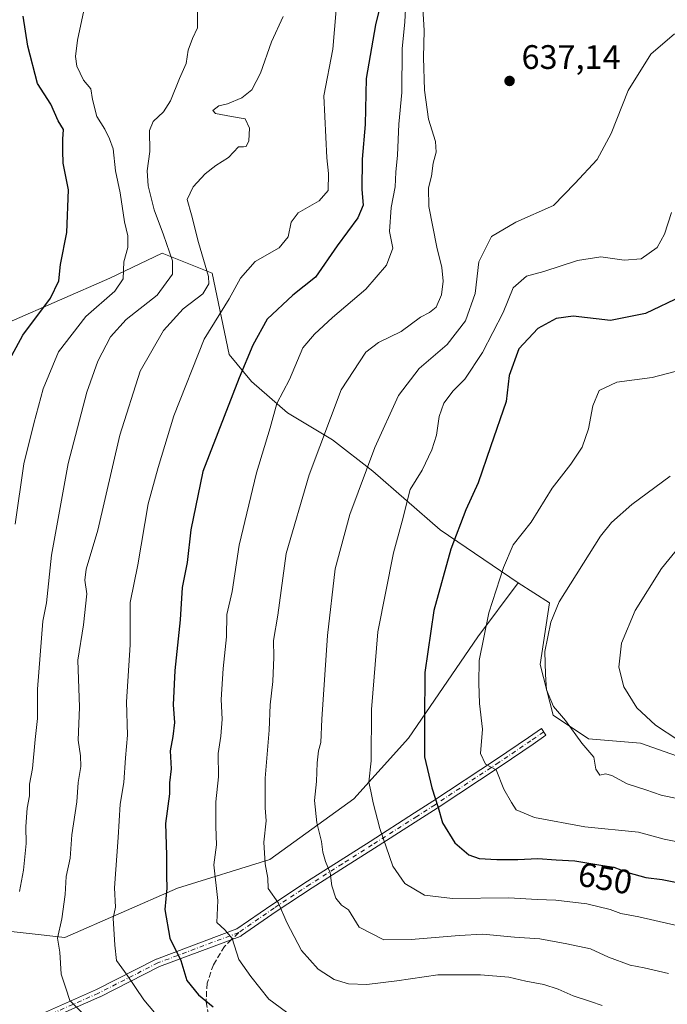
# Model space of a CAD drawing. Units: metres. Extents: x 613926 to 617372, y 4750197 to 4752568.
# Drawn here: x 614948 to 615139, y 4752097 to 4752387 of the extents above; entities that cross this region are included whole.
import ezdxf
from ezdxf.enums import TextEntityAlignment as Align

# ---------------------------------------------------------------- set-up
doc = ezdxf.new("R2010")
doc.units = ezdxf.units.M
doc.header["$MEASUREMENT"] = 0
doc.linetypes.add('DGN Style 3', pattern=[2.307223458686699, 1.648016756204785, -0.6592067024819142])
doc.linetypes.add('DGN Style 4', pattern=[2.6384748266838614, 1.318413404963828, -0.6592067024819142, 0.001648016756204785, -0.6592067024819142])
for name, color, linetype, lineweight in [('Arbolado forestal CxS', 92, 'Continuous', 0), ('Camino Cxs', 7, 'Continuous', 0), ('Camino eje', 30, 'DGN Style 4', 13), ('Curva de nivel maestra', 30, 'Continuous', 30), ('Curva de nivel normal', 30, 'Continuous', 0), ('Prado CxS', 92, 'Continuous', 0), ('Punto de cota en terreno', 7, 'Continuous', 0), ('Rótulo de curva de nivel directora', 7, 'Continuous', 0), ('Rótulo de punto de cota en terreno', 7, 'Continuous', 0), ('Senda', 7, 'DGN Style 3', 0), ('Senda no paivmentada conexión', 7, 'DGN Style 3', 0)]:
    doc.layers.add(name, color=color, linetype=linetype, lineweight=lineweight)
doc.styles.add('Style-Arial', font='txt')

# ---------------------------------------------------------------- blocks, each defined once
blk = doc.blocks.new('5PATER')
at = {"layer": 'Punto de cota en terreno', "linetype": 'Continuous', "lineweight": 0}
h = blk.add_hatch(color=51, dxfattribs=at)
edge = h.paths.add_edge_path()
edge.add_ellipse((0, 0), major_axis=(-0.1095731443231308, -0.1110710700762829), ratio=0.9994222409660322, start_angle=0, end_angle=360)

msp = doc.modelspace()

# ---------------------------------------------------------------- linework, layer by layer
at = {"layer": 'Arbolado forestal CxS', "color": 92, "linetype": 'Continuous', "lineweight": 0}
for points in [[(615094.5987, 4752221.097899999, 655.5445999999939), (615071.6659000004, 4752236.6939, 647.710500000001), (615051.8223000001, 4752253.891899999, 639.7842999999993), (615039.9159000004, 4752263.1523, 635.0945000000065), (615026.6867000004, 4752271.0899, 630.2004000000015), (615016.1032999996, 4752280.350299999, 625.4339000000036), (615009.4886999996, 4752288.287699999, 622.3276000000042), (615004.5355000002, 4752312.227299999, 615.270399999994), (614997.1491, 4752315.143100001, 611.5485999999946), (614989.7626999998, 4752318.058900001, 608.3874000000069), (614974.4040999999, 4752310.6885, 603.345100000006), (614944.7868999997, 4752297.8137, 596.7632000000012), (614922.8967000004, 4752278.502900001, 591.7133000000031)], [(614944.7868999997, 4752297.8137, 596.7632000000012), (614974.4040999999, 4752310.6885, 603.345100000006), (614989.7626999998, 4752318.058900001, 608.3874000000069), (614997.1491, 4752315.143100001, 611.5485999999946), (615004.5355000002, 4752312.227299999, 615.270399999994), (615009.4886999996, 4752288.287699999, 622.3276000000042), (615016.1032999996, 4752280.350299999, 625.4339000000036), (615026.6867000004, 4752271.0899, 630.2004000000015), (615039.9159000004, 4752263.1523, 635.0945000000065), (615051.8223000001, 4752253.891899999, 639.7842999999993), (615071.6659000004, 4752236.6939, 647.710500000001), (615094.5987, 4752221.097899999, 655.5445999999939), (615082.7405000003, 4752205.1161, 654.3405000000057), (615062.3381000003, 4752175.363500001, 648.1368999999977), (615046.1858999999, 4752157.511700001, 643.0132000000012), (615021.5330999997, 4752139.660499999, 634.9817999999941), (614994.3299000004, 4752131.159700001, 625.7128999999986), (614961.1766999997, 4752116.708900001, 615.1098999999958), (614938.2247000001, 4752119.259299999, 607.529999999999)], [(615094.5987, 4752221.097899999, 655.5445999999939), (615103.8221000005, 4752215.1371, 658.6747000000032), (615101.1041000001, 4752197.045299999, 659.3309000000008), (615104.9128999999, 4752182.1085, 659.5776000000042), (615115.2950999998, 4752175.168500001, 660.6940000000031), (615130.6673999997, 4752173.887499999, 663.4535000000033), (615161.0800999999, 4752163.217900001, 665.5031000000017), (615178.2909000004, 4752159.016899999, 665.9357000000019), (615194.7187999999, 4752163.638499999, 669.0592000000033), (615224.2133, 4752167.781500001, 672.4174000000058), (615261.5579000004, 4752199.966700001, 680.9426999999996), (615298.4835000001, 4752225.126900001, 685.296199999997), (615306.1703000005, 4752241.780300001, 686.8078999999998), (615343.3208, 4752267.4005, 689.1535000000003), (615418.5295000002, 4752285.690099999, 694.7106000000058)], [(614922.8967000004, 4752278.502900001, 591.7133000000031), (614898.4294999996, 4752273.353499999, 581.6676000000007), (614880.4023000002, 4752261.767700001, 576.2262000000047), (614875.2509000005, 4752252.755700001, 574.0457000000024), (614888.1275000004, 4752238.593499999, 579.5727999999945), (614895.8529000003, 4752212.844500001, 582.6784000000043), (614885.5504999999, 4752187.0965, 580.3846000000049), (614879.1116000004, 4752148.473900001, 580.2369999999937), (614885.5488999998, 4752115.000499999, 588.5706000000064), (614887.9342999998, 4752113.036499999, 589.9400000000023), (614904.2213000003, 4752120.9597, 593.8022999999957), (614938.2247000001, 4752119.259299999, 607.529999999999), (614961.1766999997, 4752116.708900001, 615.1098999999958), (614994.3299000004, 4752131.159700001, 625.7128999999986), (615021.5330999997, 4752139.660499999, 634.9817999999941), (615046.1858999999, 4752157.511700001, 643.0132000000012), (615062.3381000003, 4752175.363500001, 648.1368999999977), (615082.7405000003, 4752205.1161, 654.3405000000057), (615094.5987, 4752221.097899999, 655.5445999999939)], [(614922.8967000004, 4752278.502900001, 591.7133000000031), (614898.4294999996, 4752273.353499999, 581.6676000000007), (614880.4023000002, 4752261.767700001, 576.2262000000047), (614875.2509000005, 4752252.755700001, 574.0457000000024), (614888.1275000004, 4752238.593499999, 579.5727999999945), (614895.8529000003, 4752212.844500001, 582.6784000000043), (614885.5504999999, 4752187.0965, 580.3846000000049), (614879.1116000004, 4752148.473900001, 580.2369999999937), (614885.5488999998, 4752115.000499999, 588.5706000000064), (614887.9342999998, 4752113.036499999, 589.9400000000023), (614904.2213000003, 4752120.9597, 593.8022999999957), (614938.2247000001, 4752119.259299999, 607.529999999999), (614961.1766999997, 4752116.708900001, 615.1098999999958), (614994.3299000004, 4752131.159700001, 625.7128999999986), (615021.5330999997, 4752139.660499999, 634.9817999999941), (615046.1858999999, 4752157.511700001, 643.0132000000012), (615062.3381000003, 4752175.363500001, 648.1368999999977), (615082.7405000003, 4752205.1161, 654.3405000000057), (615094.5987, 4752221.097899999, 655.5445999999939)], [(614938.2247000001, 4752119.259299999, 607.529999999999), (614961.1766999997, 4752116.708900001, 615.1098999999958), (614994.3299000004, 4752131.159700001, 625.7128999999986), (615021.5330999997, 4752139.660499999, 634.9817999999941), (615046.1858999999, 4752157.511700001, 643.0132000000012), (615062.3381000003, 4752175.363500001, 648.1368999999977), (615082.7405000003, 4752205.1161, 654.3405000000057), (615094.5987, 4752221.097899999, 655.5445999999939), (615103.8221000005, 4752215.1371, 658.6747000000032), (615101.1041000001, 4752197.045299999, 659.3309000000008), (615104.9128999999, 4752182.1085, 659.5776000000042), (615115.2950999998, 4752175.168500001, 660.6940000000031), (615130.6673999997, 4752173.887499999, 663.4535000000033), (615161.0800999999, 4752163.217900001, 665.5031000000017)]]:
    msp.add_polyline3d(points, dxfattribs=at)
at = {"layer": 'Camino Cxs', "color": 7, "linetype": 'Continuous', "lineweight": 0}
msp.add_polyline3d([(614951.0113000004, 4752092.7711, 616.4441999999982), (614970.4935, 4752101.356500001, 621.6355999999942), (614987.9923, 4752110.2709, 627.5731999999989), (614988.1152999997, 4752110.325300001, 627.6037000000069), (615011.7688999996, 4752119.201099999, 634.0826999999991), (615022.0462999997, 4752126.326300001, 637.6316999999982), (615032.6086999997, 4752133.277899999, 644.7688999999956), (615042.1971000005, 4752139.363299999, 647.8923000000068), (615051.0253, 4752144.962099999, 649.244000000006), (615064.1135, 4752153.3411, 653.4330999999949), (615069.4759000001, 4752156.766100001, 653.162599999996), (615088.2424999997, 4752169.1873, 658.8804999999993), (615097.6634999998, 4752175.561100001, 664.3448999999965), (615101.4342999998, 4752178.158299999, 661.1346000000049), (615102.7956999998, 4752176.181700001, 660.1239999999962), (615099.0164999999, 4752173.5789, 662.4315999999963), (615089.5774999997, 4752167.1929, 658.0268000000069), (615070.7843000004, 4752154.754100001, 654.5179999999964), (615065.4064999997, 4752151.3191, 654.3442000000068), (615052.3148999996, 4752142.938100001, 648.1883999999991), (615043.4829000002, 4752137.3367, 648.0426000000007), (615033.9115000004, 4752131.2621, 645.1169999999984), (615023.4018999999, 4752124.345699999, 638.367499999993), (615013.1029000003, 4752117.208699999, 633.0203000000038), (615012.9301000005, 4752117.0909, 632.827099999995), (615012.7461000001, 4752117.0045, 632.6144000000058), (614989.0217000004, 4752108.1019, 625.673299999995), (614971.5528999995, 4752099.2029, 620.9649000000063), (614971.4921000004, 4752099.173900001, 620.9542999999976), (614952.1514999997, 4752090.650900001, 615.6217000000033)], dxfattribs=at)
msp.add_polyline3d([(614951.0113000004, 4752092.7711, 616.4441999999982), (614970.4935, 4752101.356500001, 621.6355999999942), (614987.9923, 4752110.2709, 627.5731999999989), (614988.1152999997, 4752110.325300001, 627.6037000000069), (615011.7688999996, 4752119.201099999, 634.0826999999991), (615022.0462999997, 4752126.326300001, 637.6316999999982), (615032.6086999997, 4752133.277899999, 644.7688999999956), (615042.1971000005, 4752139.363299999, 647.8923000000068), (615051.0253, 4752144.962099999, 649.244000000006), (615064.1135, 4752153.3411, 653.4330999999949), (615069.4759000001, 4752156.766100001, 653.162599999996), (615088.2424999997, 4752169.1873, 658.8804999999993), (615097.6634999998, 4752175.561100001, 664.3448999999965), (615101.4342999998, 4752178.158299999, 661.1346000000049), (615102.7956999998, 4752176.181700001, 660.1239999999962), (615099.0164999999, 4752173.5789, 662.4315999999963), (615089.5774999997, 4752167.1929, 658.0268000000069), (615070.7843000004, 4752154.754100001, 654.5179999999964), (615065.4064999997, 4752151.3191, 654.3442000000068), (615052.3148999996, 4752142.938100001, 648.1883999999991), (615043.4829000002, 4752137.3367, 648.0426000000007), (615033.9115000004, 4752131.2621, 645.1169999999984), (615023.4018999999, 4752124.345699999, 638.367499999993), (615013.1029000003, 4752117.208699999, 633.0203000000038), (615012.9301000005, 4752117.0909, 632.827099999995), (615012.7461000001, 4752117.0045, 632.6144000000058), (614989.0217000004, 4752108.1019, 625.673299999995), (614971.5528999995, 4752099.2029, 620.9649000000063), (614971.4921000004, 4752099.173900001, 620.9542999999976), (614952.1514999997, 4752090.650900001, 615.6217000000033)], dxfattribs=at)
at = {"layer": 'Camino eje', "color": 30, "linetype": 'DGN Style 4', "lineweight": 13}
for points in [[(615102.1151000002, 4752177.170100001, 660.2918999999965), (615098.3400999998, 4752174.5701, 663.2981), (615088.9101, 4752168.190099999, 658.2287000000069), (615070.1300999997, 4752155.7601, 653.7296999999963), (615064.7600999996, 4752152.3301, 653.2676000000065), (615051.6700999998, 4752143.950099999, 648.624299999996), (615042.8400999998, 4752138.350099999, 647.6481000000058), (615033.2600999996, 4752132.270099999, 644.7691000000051), (615022.7301000003, 4752125.340100001, 637.8600000000006), (615012.3300999999, 4752118.130100001, 632.8735000000015)], [(615012.3300999999, 4752118.130100001, 632.8735000000015), (614988.5368999997, 4752109.2017, 626.5363999999972), (614971.0083, 4752100.272100001, 621.2630999999965), (614951.4951, 4752091.6731, 615.8010000000068)]]:
    msp.add_polyline3d(points, dxfattribs=at)
at = {"layer": 'Curva de nivel maestra', "color": 30, "linetype": 'Continuous', "lineweight": 30, "flags": 128}
for points, elevation in [([(615054.1699999999, 4752391.720100001), (615052.6399999997, 4752385.300100001), (615049.9000000004, 4752369.4901), (615049.5800000001, 4752355.940099999), (615048.6799999997, 4752345.780099999), (615048.5700000003, 4752336.870100001), (615048.9299999997, 4752332.170100001), (615047.4000000004, 4752328.5001), (615041.3200000003, 4752320.2301), (615034.9000000004, 4752311.030099999), (615028.2599999999, 4752305.7501), (615020.7199999997, 4752298.640100001), (615016.4699999997, 4752290.9801), (615012.4400000004, 4752281.4001), (615001.7999999998, 4752253.870100001), (614998.2699999996, 4752236.690099999), (614997.1500000004, 4752227.030099999), (614995.7100000001, 4752219.710100001), (614995.0599999996, 4752210.200099999), (614993.4900000002, 4752195.2601), (614993.0499999998, 4752185.120100001), (614993.4000000004, 4752179.9301), (614992.9800000006, 4752175.870100001), (614992.1299999999, 4752171.5701), (614992.4000000004, 4752166.340100001), (614991.9800000006, 4752162.1601), (614991.9199999999, 4752158.920100001), (614990.7599999999, 4752150.200099999), (614991.04, 4752140.9301), (614991.0300000003, 4752134.770099999), (614991.1200000001, 4752131.200099999), (614990.5800000001, 4752124.950099999), (614992.0099999999, 4752116.470100001), (614995.3300000001, 4752109.860099999), (614997.0599999996, 4752104.0601), (615000.5199999996, 4752099.800100001), (615004.8099999996, 4752096.300100001)], 625), ([(614944.29, 4752285.5801), (614948.8200000003, 4752293.950099999), (614956.9400000004, 4752304.850099999), (614959.3399999999, 4752309.950099999), (614959.9100000003, 4752314.790100001), (614961.75, 4752324.220100001), (614962.2199999997, 4752336.720100001), (614960.6399999997, 4752344.600099999), (614960.5300000003, 4752348.220100001), (614960.5899999999, 4752351.6801), (614960.7400000002, 4752354.440099999), (614959.1799999997, 4752357.0001), (614957.0099999999, 4752361.960100001), (614953.0800000001, 4752368.030099999), (614950.2000000002, 4752378.970100001), (614948.8300000001, 4752387.870100001)], 600), ([(615142.8099999996, 4752305.460100001), (615132.0599999996, 4752300.360099999), (615121.8300000001, 4752298.2301), (615110.7599999999, 4752299.5601), (615105.7800000003, 4752298.860099999), (615100.4199999999, 4752295.950099999), (615094.8300000001, 4752289.920100001), (615091.9800000006, 4752282.0601), (615091.1100000005, 4752274.450099999), (615086.4400000004, 4752261.0801), (615082.8399999999, 4752250.460100001), (615079.1600000003, 4752242.540100001), (615074.7999999998, 4752230.960100001), (615069.7400000002, 4752212.880100001), (615067.1600000003, 4752194.620100001), (615067.0099999999, 4752180.540100001), (615067.0700000003, 4752169.870100001), (615069.1500000004, 4752160.6801), (615071.0700000003, 4752154.960100001), (615072.3200000003, 4752150.420100001), (615075.9900000002, 4752144.5001), (615080.0899999999, 4752140.9801), (615083.1200000001, 4752139.9101), (615088.3399999999, 4752139.620100001), (615094.4800000006, 4752139.600099999), (615100.4299999997, 4752139.890100001), (615105.7800000003, 4752139.5001), (615111.2699999996, 4752139.280099999), (615118.9199999999, 4752137.920100001), (615122.7999999998, 4752137.380100001), (615126.8600000005, 4752135.7601), (615132.2100000001, 4752134.340100001), (615137.0499999998, 4752133.7601), (615144.8099999996, 4752132.1501)], 650)]:
    msp.add_lwpolyline(points, dxfattribs=dict(at, elevation=elevation))
at = {"layer": 'Curva de nivel normal', "color": 30, "linetype": 'Continuous', "lineweight": 0, "flags": 128}
for points, elevation in [([(614995.8899999997, 4752084.699999999), (614984.3499999996, 4752098.279999999), (614979.4900000002, 4752105.560000001), (614976.3099999996, 4752109.869999999), (614975.8300000001, 4752114.380000001), (614975.4000000004, 4752122.380000001), (614976.0700000003, 4752125.640000001), (614975.7400000002, 4752131.300000001), (614976.8700000001, 4752146.07), (614977.4000000004, 4752155.91), (614978.5099999999, 4752162.300000001), (614979.0300000003, 4752169.539999999), (614979.6200000001, 4752176.24), (614979.3200000003, 4752186.08), (614980.3600000005, 4752202.83), (614980.4100000003, 4752215.27), (614982.6699999999, 4752226.4), (614985.6799999997, 4752244.33), (614988.6200000001, 4752255.039999999), (614993.2000000002, 4752270.180000001), (615002.1200000001, 4752292.730000001), (615009.5300000003, 4752304.680000001), (615012.8099999996, 4752310.689999999), (615017.1399999997, 4752315.680000001), (615024.2000000002, 4752319.619999999), (615026.9000000004, 4752322.880000001), (615027.7599999999, 4752327.230000001), (615029.8399999999, 4752329.949999999), (615036.04, 4752333.470000001), (615038.6399999997, 4752336.539999999), (615038.7599999999, 4752341.539999999), (615038.2300000006, 4752346.16), (615037.4199999999, 4752364.380000001), (615040.0300000003, 4752378.180000001), (615041.5599999996, 4752395.59)], 620), ([(615028.2400000002, 4752093.33), (615021.2400000002, 4752098.550000001), (615015.9299999997, 4752105.17), (615012.4000000004, 4752110.15), (615010.4500000002, 4752116.41), (615008.2599999999, 4752118.939999999), (615005.8499999996, 4752121.039999999), (615006.2000000002, 4752127.539999999), (615005.0199999996, 4752138.07), (615005.79, 4752143.960000001), (615005.5700000003, 4752149.289999999), (615005.6399999997, 4752156.619999999), (615006.3799999999, 4752163.939999999), (615006.3300000001, 4752170.859999999), (615007.0800000001, 4752175.970000001), (615007.4500000002, 4752180.939999999), (615007.2000000002, 4752186.720000001), (615007.7599999999, 4752195.869999999), (615008.7400000002, 4752205.180000001), (615008.8600000005, 4752211.689999999), (615010.3600000005, 4752218.51), (615012.5, 4752232.119999999), (615017.54, 4752253.480000001), (615021.6200000001, 4752266.66), (615023.5999999996, 4752273.82), (615027.2699999996, 4752280.869999999), (615031.2400000002, 4752290.199999999), (615034.6799999997, 4752294.27), (615039.9199999999, 4752299.119999999), (615049.7599999999, 4752307.460000001), (615055.8799999999, 4752314.58), (615057.6600000003, 4752319.550000001), (615056.7599999999, 4752324.49), (615057.1699999999, 4752331.560000001), (615058.3700000001, 4752337.65), (615058.5800000001, 4752341.9), (615059.0700000003, 4752346.980000001), (615059.4500000002, 4752356.01), (615060.3499999996, 4752365.41), (615060.5, 4752378.230000001), (615061.2599999999, 4752386.199999999), (615061.6200000001, 4752393.869999999)], 630), ([(615066.5300000003, 4752390.210000001), (615066.9800000006, 4752383.66), (615066.7300000006, 4752375.680000001), (615067.0099999999, 4752366.109999999), (615068.2100000001, 4752357.49), (615070.2400000002, 4752350.91), (615070.5099999999, 4752347.850000001), (615069.5899999999, 4752344.600000001), (615069.0999999996, 4752340.77), (615068.2100000001, 4752337.359999999), (615068.2699999996, 4752331.800000001), (615070.6500000004, 4752319.869999999), (615072.1799999997, 4752313.869999999), (615072.5700000003, 4752309.869999999), (615072.0499999998, 4752305.850000001), (615070.4800000006, 4752302.220000001), (615068.5300000003, 4752300.609999999), (615065.8600000005, 4752299.220000001), (615060.2000000002, 4752295.01), (615053.5, 4752291.82), (615049.7599999999, 4752288.980000001), (615042.4800000006, 4752277.82), (615033.0999999996, 4752252.83), (615026.29, 4752229.730000001), (615023.7999999998, 4752211.529999999), (615022.5599999996, 4752204.08), (615022.6699999999, 4752199.199999999), (615022.3799999999, 4752192), (615021.6200000001, 4752185.119999999), (615021.2699999996, 4752177.680000001), (615020.1500000004, 4752163.539999999), (615020.1299999999, 4752154.869999999), (615020.4400000004, 4752151.01), (615019.7199999997, 4752144.76), (615020.1600000003, 4752138.34), (615020.9500000002, 4752134.119999999), (615021.0199999996, 4752131.050000001), (615024.0199999996, 4752126.810000001), (615026.54, 4752121.08), (615030.79, 4752112.880000001), (615035.6799999997, 4752107.369999999), (615040.3899999997, 4752104.300000001), (615044.6600000003, 4752103.050000001), (615050.0300000003, 4752102.880000001), (615058.9000000004, 4752103.91), (615070.9600000001, 4752105.640000001), (615083.4900000002, 4752105.699999999), (615091.8399999999, 4752104.980000001), (615096.8600000005, 4752103.84), (615102.1699999999, 4752102.859999999), (615106.4100000003, 4752101.5), (615110.8300000001, 4752099.449999999), (615115.9500000002, 4752097.859999999), (615119.3499999996, 4752096.689999999)], 635), ([(614946.5, 4752238.350000001), (614949.0800000001, 4752256.119999999), (614951.9800000006, 4752267.970000001), (614954.79, 4752278.189999999), (614959.2800000003, 4752289.08), (614967.3300000001, 4752299.42), (614975.8799999999, 4752306.869999999), (614978.3399999999, 4752310.539999999), (614978.4900000002, 4752315.539999999), (614979.7000000002, 4752319.77), (614979.7300000006, 4752323.15), (614978.6699999999, 4752327.34), (614977.4199999999, 4752335.890000001), (614976.0099999999, 4752342.369999999), (614975.3200000003, 4752348.82), (614974.2599999999, 4752351.77), (614972.9100000003, 4752354.619999999), (614970.5700000003, 4752358.32), (614969.2800000003, 4752363.32), (614968.75, 4752366.430000001), (614966.6100000005, 4752369), (614964.6500000004, 4752373.09), (614964.2400000002, 4752375.939999999), (614964.8700000001, 4752380.810000001), (614966.7699999996, 4752389.539999999)], 605), ([(614947.7699999996, 4752130.199999999), (614949, 4752136.439999999), (614949.7599999999, 4752144.33), (614949.6699999999, 4752149.34), (614950.0599999996, 4752154.74), (614950.7199999997, 4752158.41), (614950.7400000002, 4752161.82), (614951.6500000004, 4752166.380000001), (614952.4299999997, 4752174.9), (614953.1299999999, 4752181.17), (614953.0599999996, 4752189.730000001), (614954.6500000004, 4752209.76), (614955.7000000002, 4752215.180000001), (614957.2199999997, 4752229.199999999), (614962.1399999997, 4752256.199999999), (614967.6299999999, 4752277.210000001), (614970.9000000004, 4752286.279999999), (614974.5999999996, 4752293.42), (614979.1799999997, 4752298.59), (614988.2999999998, 4752305.689999999), (614992.7999999998, 4752311.939999999), (614992.8200000003, 4752315.880000001), (614990.2300000006, 4752323.470000001), (614987.4699999997, 4752330.869999999), (614985.6399999997, 4752337.869999999), (614985.4000000004, 4752342.32), (614986.1200000001, 4752348.02), (614986.04, 4752354.16), (614987.1100000005, 4752356.869999999), (614990.2300000006, 4752359.65), (614992.2400000002, 4752362.949999999), (614994.8600000005, 4752369.52), (614996.8300000001, 4752373.949999999), (614997.4800000006, 4752377.800000001), (614998.6799999997, 4752381.25), (615000.1600000003, 4752384.460000001), (615000.1799999997, 4752389.949999999)], 610), ([(614966.54, 4752094.220000001), (614962.6299999999, 4752098.119999999), (614961.4699999997, 4752101.720000001), (614960.0499999998, 4752105.869999999), (614959.6900000004, 4752112.390000001), (614959.0099999999, 4752116.449999999), (614960.2999999998, 4752122.199999999), (614961.2699999996, 4752129.32), (614961.5700000003, 4752134.67), (614962.6799999997, 4752139.99), (614963.2400000002, 4752146.869999999), (614964.6799999997, 4752156.57), (614965.0300000003, 4752162.27), (614965.8700000001, 4752166.960000001), (614965.7999999998, 4752170.130000001), (614965.0599999996, 4752174.789999999), (614965.4900000002, 4752184.49), (614964.9699999997, 4752198.310000001), (614966.6799999997, 4752208.680000001), (614967.5700000003, 4752217.850000001), (614967.0700000003, 4752221.82), (614967.4199999999, 4752225.09), (614970.8700000001, 4752236.59), (614977.3200000003, 4752264.539999999), (614983.3499999996, 4752283.32), (614990.1399999997, 4752295.34), (614996, 4752301.720000001), (615001.7300000006, 4752306.119999999), (615003.5, 4752309.060000001), (615003.4199999999, 4752311.25), (615000.4800000006, 4752321.25), (614998.4199999999, 4752329.4), (614997.1399999997, 4752333.859999999), (614998.8799999999, 4752337.619999999), (615002.4400000004, 4752341.480000001), (615005.5899999999, 4752343.869999999), (615009.3600000005, 4752346.27), (615012.25, 4752349.34), (615013.7199999997, 4752349.369999999), (615014.5499999998, 4752349.52), (615015.29, 4752351.199999999), (615015.5, 4752354.84), (615014.2000000002, 4752357.58), (615010.2300000006, 4752358.289999999), (615005.4900000002, 4752359.210000001), (615004.7100000001, 4752360.109999999), (615006.4900000002, 4752361.5), (615009.0599999996, 4752362.039999999), (615013.2699999996, 4752363.83), (615016.2100000001, 4752366.199999999), (615018.75, 4752371.050000001), (615021.9500000002, 4752380.26), (615025.4600000001, 4752387.779999999)], 615), ([(615140.5999999996, 4752382.66), (615133.6600000003, 4752376.67), (615126.9900000002, 4752365.960000001), (615121.9500000002, 4752353.310000001), (615117.8499999996, 4752345.65), (615111.2699999996, 4752338.640000001), (615105, 4752332.140000001), (615093.8799999999, 4752327.180000001), (615086.7400000002, 4752323.029999999), (615083, 4752315.539999999), (615081.9500000002, 4752306.199999999), (615079.0599999996, 4752298.130000001), (615073.6699999999, 4752291.230000001), (615065.4500000002, 4752284.130000001), (615059.3799999999, 4752276.199999999), (615052.3700000001, 4752260.869999999), (615045.0199999996, 4752241.199999999), (615040.7100000001, 4752225.199999999), (615038.4800000006, 4752205.539999999), (615036.8499999996, 4752180.91), (615036.5300000003, 4752174.039999999), (615035.7999999998, 4752171.58), (615035.3799999999, 4752168.039999999), (615035.2199999997, 4752162.560000001), (615034.6900000004, 4752156.980000001), (615035.29, 4752150.460000001), (615036.7199999997, 4752144.880000001), (615037.0800000001, 4752141.82), (615037.9100000003, 4752139), (615039.2599999999, 4752135.74), (615039.7300000006, 4752131.869999999), (615040.9699999997, 4752128.199999999), (615042.6200000001, 4752126.180000001), (615044.7000000002, 4752124.779999999), (615047.7800000003, 4752119.730000001), (615055.0499999998, 4752115.970000001), (615063.1100000005, 4752116.119999999), (615077.2599999999, 4752117.27), (615084.2400000002, 4752117.680000001), (615093.5599999996, 4752116.76), (615100.9800000006, 4752116.24), (615108.9800000006, 4752114.779999999), (615115.8600000005, 4752113.359999999), (615121.1699999999, 4752110.84), (615127.5700000003, 4752108.560000001), (615131.6799999997, 4752107.730000001), (615138.8399999999, 4752106.100000001)], 640), ([(615139.75, 4752330.050000001), (615137.6799999997, 4752323.65), (615135.5199999996, 4752319.710000001), (615130.79, 4752316.439999999), (615125.7800000003, 4752316.02), (615118.9699999997, 4752317.02), (615112.0499999998, 4752315.980000001), (615102.1200000001, 4752312.65), (615097.04, 4752311.279999999), (615093.1100000005, 4752307.84), (615090.1900000004, 4752300.609999999), (615084.0899999999, 4752288.9), (615078.8700000001, 4752281.01), (615075.4299999997, 4752277.560000001), (615072.75, 4752273.939999999), (615071.3499999996, 4752270), (615070.5700000003, 4752264.49), (615069.2300000006, 4752260.189999999), (615066.3700000001, 4752254.26), (615062.8399999999, 4752248.51), (615060.4299999997, 4752239.199999999), (615057.8600000005, 4752229.859999999), (615053.2800000003, 4752206.609999999), (615051.4100000003, 4752183.75), (615051.3200000003, 4752168.710000001), (615050.6600000003, 4752162.390000001), (615051.2699999996, 4752159.720000001), (615051.8799999999, 4752156.26), (615053.8799999999, 4752148.720000001), (615057.7199999997, 4752137.67), (615061.25, 4752132.52), (615067.0199999996, 4752129.16), (615075.2999999998, 4752128.109999999), (615091.8600000005, 4752128.34), (615100.2199999997, 4752127.83), (615105.7400000002, 4752127.699999999), (615114.7800000003, 4752126.600000001), (615121.6699999999, 4752124.91), (615124.8600000005, 4752123.76), (615130.1799999997, 4752122.779999999), (615148.9500000002, 4752118.41)], 645), ([(615141.4699999997, 4752144.810000001), (615137.6100000005, 4752145.619999999), (615130.0499999998, 4752147.720000001), (615114.2199999997, 4752149.230000001), (615099.3799999999, 4752152), (615096.3799999999, 4752153.310000001), (615094.0300000003, 4752154.220000001), (615092.6200000001, 4752156.430000001), (615090.3899999997, 4752160.300000001), (615088.1399999997, 4752165.970000001), (615084.9400000004, 4752167.680000001), (615083.5300000003, 4752170.789999999), (615084.1100000005, 4752177.980000001), (615083.2400000002, 4752185.560000001), (615082.9800000006, 4752191.539999999), (615083.0800000001, 4752198.199999999), (615085.9400000004, 4752212.199999999), (615090.25, 4752225.539999999), (615093.1600000003, 4752232.199999999), (615098.4199999999, 4752238.869999999), (615104.6100000005, 4752248.939999999), (615110.0800000001, 4752256.02), (615113.4400000004, 4752261.029999999), (615115.3499999996, 4752266.390000001), (615116.5999999996, 4752273.199999999), (615118.4900000002, 4752277.630000001), (615123.6299999999, 4752280.100000001), (615134.0499999998, 4752281.529999999), (615142.6799999997, 4752283.789999999)], 655), ([(615141.79, 4752157.49), (615136.6799999997, 4752158.539999999), (615132.2000000002, 4752160.180000001), (615126.6900000004, 4752161.890000001), (615122.1799999997, 4752164.33), (615120.3600000005, 4752164.810000001), (615118.6299999999, 4752164.4), (615117.4500000002, 4752166.199999999), (615116.9000000004, 4752169.710000001), (615113.3499999996, 4752173.84), (615108.5, 4752180.51), (615104.9800000006, 4752184.65), (615102.9100000003, 4752189.52), (615102.6500000004, 4752194.09), (615102.5, 4752200.800000001), (615104.2699999996, 4752209.529999999), (615106.6799999997, 4752215.449999999), (615118.8399999999, 4752234.84), (615122.0899999999, 4752238.84), (615128.0499999998, 4752244.15), (615139.3099999996, 4752252.439999999)], 660), ([(615141.9800000006, 4752231.680000001), (615136.79, 4752225.32), (615129.0599999996, 4752212.92), (615125, 4752203.279999999), (615124.2199999997, 4752196.189999999), (615125.75, 4752190.41), (615129.5, 4752184.230000001), (615134.9900000002, 4752179.180000001), (615141.5700000003, 4752174.82)], 665)]:
    msp.add_lwpolyline(points, dxfattribs=dict(at, elevation=elevation))
at = {"layer": 'Prado CxS', "color": 92, "linetype": 'Continuous', "lineweight": 0}
for points in [[(615094.5987, 4752221.097899999, 655.5445999999939), (615071.6659000004, 4752236.6939, 647.710500000001), (615051.8223000001, 4752253.891899999, 639.7842999999993), (615039.9159000004, 4752263.1523, 635.0945000000065), (615026.6867000004, 4752271.0899, 630.2004000000015), (615016.1032999996, 4752280.350299999, 625.4339000000036), (615009.4886999996, 4752288.287699999, 622.3276000000042), (615004.5355000002, 4752312.227299999, 615.270399999994), (614997.1491, 4752315.143100001, 611.5485999999946), (614989.7626999998, 4752318.058900001, 608.3874000000069), (614974.4040999999, 4752310.6885, 603.345100000006), (614944.7868999997, 4752297.8137, 596.7632000000012), (614922.8967000004, 4752278.502900001, 591.7133000000031)], [(615161.0800999999, 4752163.217900001, 665.5031000000017), (615130.6673999997, 4752173.887499999, 663.4535000000033), (615115.2950999998, 4752175.168500001, 660.6940000000031), (615104.9128999999, 4752182.1085, 659.5776000000042), (615101.1041000001, 4752197.045299999, 659.3309000000008), (615103.8221000005, 4752215.1371, 658.6747000000032), (615094.5987, 4752221.097899999, 655.5445999999939), (615071.6659000004, 4752236.6939, 647.710500000001), (615051.8223000001, 4752253.891899999, 639.7842999999993), (615039.9159000004, 4752263.1523, 635.0945000000065), (615026.6867000004, 4752271.0899, 630.2004000000015), (615016.1032999996, 4752280.350299999, 625.4339000000036), (615009.4886999996, 4752288.287699999, 622.3276000000042), (615004.5355000002, 4752312.227299999, 615.270399999994), (614997.1491, 4752315.143100001, 611.5485999999946), (614989.7626999998, 4752318.058900001, 608.3874000000069), (614974.4040999999, 4752310.6885, 603.345100000006), (614944.7868999997, 4752297.8137, 596.7632000000012)], [(615094.5987, 4752221.097899999, 655.5445999999939), (615103.8221000005, 4752215.1371, 658.6747000000032), (615101.1041000001, 4752197.045299999, 659.3309000000008), (615104.9128999999, 4752182.1085, 659.5776000000042), (615115.2950999998, 4752175.168500001, 660.6940000000031), (615130.6673999997, 4752173.887499999, 663.4535000000033), (615161.0800999999, 4752163.217900001, 665.5031000000017), (615178.2909000004, 4752159.016899999, 665.9357000000019), (615194.7187999999, 4752163.638499999, 669.0592000000033), (615224.2133, 4752167.781500001, 672.4174000000058), (615261.5579000004, 4752199.966700001, 680.9426999999996), (615298.4835000001, 4752225.126900001, 685.296199999997), (615306.1703000005, 4752241.780300001, 686.8078999999998), (615343.3208, 4752267.4005, 689.1535000000003), (615418.5295000002, 4752285.690099999, 694.7106000000058)]]:
    msp.add_polyline3d(points, dxfattribs=at)
at = {"layer": 'Senda', "color": 7, "linetype": 'DGN Style 3', "lineweight": 0}
msp.add_polyline3d([(615010.1973000001, 4752116.048000001, 632.2222000000038), (615008.1300999997, 4752114.030099999, 631.7715000000027), (615004.9101, 4752108.6601, 632.5372999999963), (615003.0000999998, 4752103.190099999, 632.6886999999988), (615002.7301000003, 4752097.710100001, 632.3791999999958), (615003.7701000003, 4752091.950099999, 630.2016000000004)], dxfattribs=at)
at = {"layer": 'Senda no paivmentada conexión', "color": 7, "linetype": 'DGN Style 3', "lineweight": 0, "extrusion": (-0.1527549915982935, -0.1491237659580129, 0.9769483174499586), "elevation": -801981.6704541512, "flags": 128}
msp.add_lwpolyline([(-2970811.390221606, 3673142.030076455), (-2970811.390221605, 3673138.979147426)], dxfattribs=at)

# ---------------------------------------------------------------- block references
at = {"layer": 'Punto de cota en terreno', "color": 7, "linetype": 'Continuous', "lineweight": 0, "xscale": 10, "yscale": 10, "zscale": 10}
msp.add_blockref('5PATER', (615092.0700000003, 4752368.779999999, 637.1399999999994), dxfattribs=at)

# ---------------------------------------------------------------- texts
at = {"layer": 'Rótulo de curva de nivel directora', "color": 7, "linetype": 'Continuous', "lineweight": 0, "style": 'Style-Arial'}
msp.add_text('650', height=7.000000000000002, rotation=349.9194109930678, dxfattribs=at).set_placement((615120.227546998, 4752134.099606091), align=Align.MIDDLE_CENTER)
at = {"layer": 'Rótulo de punto de cota en terreno', "color": 7, "linetype": 'Continuous', "lineweight": 0, "style": 'Style-Arial'}
msp.add_text('637,14', height=7.000000000000002, dxfattribs=at).set_placement((615095.5977999996, 4752372.307800001))

doc.saveas('drawing.dxf')
